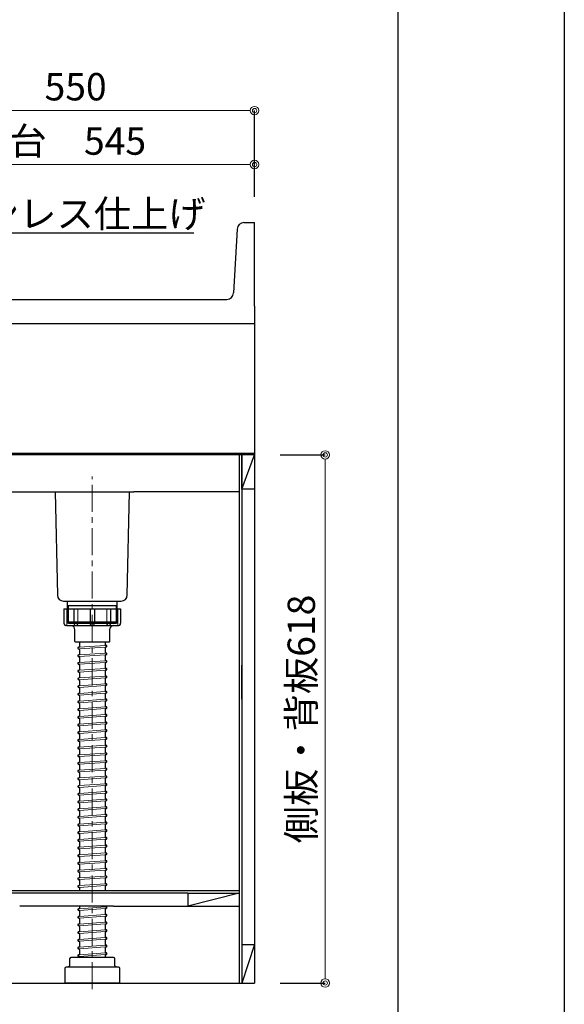
# Model space of a CAD drawing. Units: millimetres. Extents: x 0 to 4200, y 0 to 3484.
# Drawn here: x 3562 to 4200, y 605 to 1757 of the extents above; entities that cross this region are included whole.
import ezdxf
from ezdxf import colors
from ezdxf.entities.mleader import LeaderData, LeaderLine
from ezdxf.math import Vec2, Vec3

# ---------------------------------------------------------------- set-up
doc = ezdxf.new("R2010")
doc.units = ezdxf.units.MM
doc.linetypes.add('CENTER', pattern=[50.8, 31.75, -6.35, 6.35, -6.35])
doc.layers.get('0').update_dxf_attribs({"linetype": 'CONTINUOUS'})
doc.layers.get('Defpoints').update_dxf_attribs({"color": 8, "linetype": 'CONTINUOUS'})
doc.layers.add('図面範囲', color=7, linetype='CONTINUOUS', plot=False)
doc.layers.add('外形線', color=3, linetype='CONTINUOUS')
doc.layers.add('枠', color=54, linetype='CONTINUOUS')
doc.layers.add('寸法', color=7, linetype='CONTINUOUS', lineweight=9)
doc.layers.add('芯線', color=8, linetype='CENTER', lineweight=9)
doc.styles.add('32mm文字', font='txt', dxfattribs={"height": 32})
doc.dimstyles.new('32mm文字', dxfattribs={"dimtxt": 32, "dimasz": 10, "dimexe": 0, "dimexo": 30, "dimgap": 5, "dimtad": 1, "dimdsep": 46, "dimtxsty": '32mm文字', "dimblk": 'ORIGIN2', "dimcen": 5, "dimclrd": 256, "dimclre": 256, "dimclrt": 256, "dimadec": 0, "dimazin": 0, "dimtfac": 1, "dimtmove": 0, "dimatfit": 3, "dimldrblk": 'OPEN30', "dimfxl": 1, "dimlwd": -1, "dimarcsym": 0})

# ---------------------------------------------------------------- blocks, each defined once
blk = doc.blocks.new('_Origin2')
at = {"color": 0, "linetype": 'ByBlock', "lineweight": -2}
blk.add_line((-0.5, 0), (-1, 0), dxfattribs=at)
for radius in [0.5, 0.25]:
    blk.add_circle((0, 0), radius, dxfattribs=at)
blk = doc.blocks.new('*D47')
at = {"layer": 'Defpoints', "color": 0, "transparency": 16777216}
for p in [(3292.4, 1587.9), (3292.4, 1520), (3837.4, 1520)]:
    blk.add_point(p, dxfattribs=at)
at = {"layer": '寸法', "lineweight": -2, "transparency": 16777216}
for p, q in [((3292.4, 1550), (3292.4, 1587.9)), ((3837.4, 1550), (3837.4, 1587.9))]:
    blk.add_line(p, q, dxfattribs=at)
at = {"layer": '寸法', "transparency": 16777216}
blk.add_line((3827.4, 1587.9), (3302.4, 1587.9), dxfattribs=at)
at = {"layer": '寸法', "transparency": 16777216, "xscale": 10, "yscale": 10, "zscale": 10, "rotation": 180}
blk.add_blockref('_Origin2', (3292.4, 1587.9), dxfattribs=at)
at = {"layer": '寸法', "transparency": 16777216, "xscale": 10, "yscale": 10, "zscale": 10}
blk.add_blockref('_Origin2', (3837.4, 1587.9), dxfattribs=at)
at = {"layer": '寸法', "transparency": 16777216, "insert": (3564.9, 1611.2), "char_height": 32, "attachment_point": 5, "style": '32mm文字'}
blk.add_mtext('コンロ台\u3000545', dxfattribs=at)
blk = doc.blocks.new('_Open30')
at = {"color": 0, "linetype": 'ByBlock', "lineweight": -2}
for p, q in [((-1, 0.27), (0, 0)), ((0, 0), (-1, -0.27)), ((0, 0), (-1, 0))]:
    blk.add_line(p, q, dxfattribs=at)
blk = doc.blocks.new('*D48')
at = {"layer": 'Defpoints', "color": 0, "transparency": 16777216}
for p in [(3837.4, 1651), (3287.4, 1520), (3837.4, 1520)]:
    blk.add_point(p, dxfattribs=at)
at = {"layer": '寸法', "lineweight": -2, "transparency": 16777216}
for p, q in [((3287.4, 1550), (3287.4, 1651)), ((3837.4, 1550), (3837.4, 1651))]:
    blk.add_line(p, q, dxfattribs=at)
at = {"layer": '寸法', "transparency": 16777216}
blk.add_line((3297.4, 1651), (3827.4, 1651), dxfattribs=at)
at = {"layer": '寸法', "transparency": 16777216, "xscale": 10, "yscale": 10, "zscale": 10, "rotation": 180}
blk.add_blockref('_Origin2', (3287.4, 1651), dxfattribs=at)
at = {"layer": '寸法', "transparency": 16777216, "xscale": 10, "yscale": 10, "zscale": 10}
blk.add_blockref('_Origin2', (3837.4, 1651), dxfattribs=at)
at = {"layer": '寸法', "transparency": 16777216, "insert": (3562.4, 1674.8), "char_height": 32, "attachment_point": 5, "style": '32mm文字'}
blk.add_mtext('天板\u3000550', dxfattribs=at)
blk = doc.blocks.new('*D70')
at = {"layer": 'Defpoints', "color": 0, "transparency": 16777216}
for p in [(3837.4, 1248), (3920.1, 1248), (3837.4, 630)]:
    blk.add_point(p, dxfattribs=at)
at = {"layer": '寸法', "lineweight": -2, "transparency": 16777216}
for p, q in [((3867.4, 1248), (3920.1, 1248)), ((3867.4, 630), (3920.1, 630))]:
    blk.add_line(p, q, dxfattribs=at)
at = {"layer": '寸法', "transparency": 16777216}
blk.add_line((3920.1, 640), (3920.1, 1238), dxfattribs=at)
at = {"layer": '寸法', "transparency": 16777216, "xscale": 10, "yscale": 10, "zscale": 10}
for p, rotation in [((3920.1, 1248), 90), ((3920.1, 630), 270)]:
    blk.add_blockref('_Origin2', p, dxfattribs=dict(at, rotation=rotation))
at = {"layer": '寸法', "transparency": 16777216, "insert": (3896.2, 939), "char_height": 32, "attachment_point": 5, "rotation": 90, "style": '32mm文字'}
blk.add_mtext('側板・背板618', dxfattribs=at)

msp = doc.modelspace()

# ---------------------------------------------------------------- linework, layer by layer
at = {"layer": '図面範囲'}
msp.add_lwpolyline([(0, 2970), (4200, 2970), (4200, 0), (0, 0)], close=True, dxfattribs=at)
at = {"layer": '外形線'}
for p, q in [((3817.001, 1512.442), (3812.84, 1437.554)), ((3824.988, 1519.998), (3837.42, 1519.998)), ((3837.42, 1421.998), (3837.42, 1519.998)), ((3837.42, 1421.998), (3837.42, 1519.998)), ((3292.42, 1429.998), (3804.852, 1429.998)), ((3837.42, 1421.998), (3837.42, 629.998)), ((3287.42, 1401.998), (3837.42, 1401.998)), ((3837.42, 1360), (3837.42, 1340)), ((3292.42, 1250), (3837.42, 1250)), ((3837.42, 1248), (3297.42, 1248)), ((3819.42, 1248), (3819.42, 629.998)), ((3822.42, 1248), (3822.42, 674.998)), ((3373.42, 1204.998), (3695.945, 1204.998)), ((3819.42, 1204.998), (3695.945, 1204.998)), ((3614.249, 1067.998), (3614.249, 1050.996)), ((3614.249, 1067.998), (3680.592, 1067.998)), ((3625.964, 1067.998), (3625.964, 1050.996)), ((3644.922, 1067.998), (3644.922, 1050.996)), ((3649.918, 1067.998), (3649.918, 1050.996)), ((3668.876, 1067.998), (3668.876, 1050.996)), ((3680.592, 1067.998), (3680.592, 1050.996)), ((3617.67, 1048.498), (3677.17, 1048.498)), ((3632.42, 1028.998), (3632.42, 1023.633)), ((3662.42, 1028.998), (3662.42, 1025.942)), ((3631.344, 1022.904), (3631.772, 1022.935)), ((3631.491, 1020.909), (3631.669, 1020.922)), ((3632.42, 1020.224), (3632.42, 1014.633)), ((3662.42, 1022.533), (3662.42, 1016.942)), ((3663.069, 1023.231), (3663.496, 1023.262)), ((3663.069, 1014.231), (3663.496, 1014.262)), ((3663.172, 1025.244), (3663.35, 1025.257)), ((3663.172, 1016.244), (3663.35, 1016.257)), ((3631.344, 1013.904), (3631.772, 1013.935)), ((3631.344, 1004.904), (3631.772, 1004.935)), ((3631.491, 1011.909), (3631.669, 1011.922)), ((3631.491, 1002.909), (3631.669, 1002.922)), ((3632.42, 1011.224), (3632.42, 1005.633)), ((3662.42, 1013.533), (3662.42, 1007.942)), ((3662.42, 1004.533), (3662.42, 998.942)), ((3663.069, 1005.231), (3663.496, 1005.262)), ((3663.172, 1007.244), (3663.35, 1007.257)), ((3631.344, 995.904), (3631.772, 995.935)), ((3631.491, 993.909), (3631.669, 993.922)), ((3632.42, 1002.224), (3632.42, 996.633)), ((3632.42, 993.224), (3632.42, 987.633)), ((3662.42, 995.533), (3662.42, 989.942)), ((3663.069, 996.231), (3663.496, 996.262)), ((3663.172, 998.244), (3663.35, 998.257)), ((3822.42, 962.056), (3822.42, 1002.056)), ((3631.344, 986.904), (3631.772, 986.935)), ((3631.491, 984.909), (3631.669, 984.922)), ((3632.42, 984.224), (3632.42, 978.633)), ((3662.42, 986.533), (3662.42, 980.942)), ((3663.069, 987.231), (3663.496, 987.262)), ((3663.172, 989.244), (3663.35, 989.257)), ((3663.172, 980.244), (3663.35, 980.257)), ((3631.344, 977.904), (3631.772, 977.935)), ((3631.344, 968.904), (3631.772, 968.935)), ((3631.491, 975.909), (3631.669, 975.922)), ((3632.42, 975.224), (3632.42, 969.633)), ((3662.42, 977.533), (3662.42, 971.942)), ((3662.42, 968.533), (3662.42, 962.942)), ((3663.069, 978.231), (3663.496, 978.262)), ((3663.069, 969.231), (3663.496, 969.262)), ((3663.172, 971.244), (3663.35, 971.257)), ((3631.344, 959.904), (3631.772, 959.935)), ((3631.491, 966.909), (3631.669, 966.922)), ((3631.491, 957.909), (3631.669, 957.922)), ((3632.42, 966.224), (3632.42, 960.633)), ((3632.42, 957.224), (3632.42, 951.633)), ((3662.42, 959.533), (3662.42, 953.942)), ((3663.069, 960.231), (3663.496, 960.262)), ((3663.172, 962.244), (3663.35, 962.257)), ((3631.344, 950.904), (3631.772, 950.935)), ((3631.491, 948.909), (3631.669, 948.922)), ((3632.42, 948.224), (3632.42, 942.633)), ((3662.42, 950.533), (3662.42, 944.942)), ((3663.069, 951.231), (3663.496, 951.262)), ((3663.172, 953.244), (3663.35, 953.257)), ((3631.344, 941.904), (3631.772, 941.935)), ((3631.491, 939.909), (3631.669, 939.922)), ((3632.42, 939.224), (3632.42, 933.633)), ((3662.42, 941.533), (3662.42, 935.942)), ((3663.069, 942.231), (3663.496, 942.262)), ((3663.172, 944.244), (3663.35, 944.257)), ((3663.172, 935.244), (3663.35, 935.257)), ((3631.344, 932.904), (3631.772, 932.935)), ((3631.344, 923.904), (3631.772, 923.935)), ((3631.491, 930.909), (3631.669, 930.922)), ((3631.491, 921.909), (3631.669, 921.922)), ((3632.42, 930.224), (3632.42, 924.633)), ((3662.42, 932.533), (3662.42, 926.942)), ((3662.42, 923.533), (3662.42, 917.942)), ((3663.069, 933.231), (3663.496, 933.262)), ((3663.069, 924.231), (3663.496, 924.262)), ((3663.172, 926.244), (3663.35, 926.257)), ((3631.344, 914.904), (3631.772, 914.935)), ((3631.491, 912.909), (3631.669, 912.922)), ((3632.42, 921.224), (3632.42, 915.633)), ((3632.42, 912.224), (3632.42, 906.633)), ((3662.42, 914.533), (3662.42, 908.942)), ((3663.069, 915.231), (3663.496, 915.262)), ((3663.172, 917.244), (3663.35, 917.257)), ((3631.344, 905.904), (3631.772, 905.935)), ((3631.491, 903.909), (3631.669, 903.922)), ((3632.42, 903.224), (3632.42, 897.633)), ((3662.42, 905.533), (3662.42, 899.942)), ((3663.069, 906.231), (3663.496, 906.262)), ((3663.172, 908.244), (3663.35, 908.257)), ((3663.172, 899.244), (3663.35, 899.257)), ((3631.344, 896.904), (3631.772, 896.935)), ((3631.344, 887.904), (3631.772, 887.935)), ((3631.491, 894.909), (3631.669, 894.922)), ((3632.42, 894.224), (3632.42, 888.633)), ((3662.42, 896.533), (3662.42, 890.942)), ((3662.42, 887.533), (3662.42, 881.942)), ((3663.069, 897.231), (3663.496, 897.262)), ((3663.069, 888.231), (3663.496, 888.262)), ((3663.172, 890.244), (3663.35, 890.257)), ((3631.344, 878.904), (3631.772, 878.935)), ((3631.491, 885.909), (3631.669, 885.922)), ((3631.491, 876.909), (3631.669, 876.922)), ((3632.42, 885.224), (3632.42, 879.633)), ((3632.42, 876.224), (3632.42, 870.633)), ((3662.42, 878.533), (3662.42, 872.942)), ((3663.069, 879.231), (3663.496, 879.262)), ((3663.172, 881.244), (3663.35, 881.257)), ((3631.344, 869.904), (3631.772, 869.935)), ((3631.491, 867.909), (3631.669, 867.922)), ((3632.42, 867.224), (3632.42, 861.633)), ((3662.42, 869.533), (3662.42, 863.942)), ((3663.069, 870.231), (3663.496, 870.262)), ((3663.172, 872.244), (3663.35, 872.257)), ((3631.344, 860.904), (3631.772, 860.935)), ((3631.491, 858.909), (3631.669, 858.922)), ((3632.42, 858.224), (3632.42, 852.633)), ((3662.42, 860.533), (3662.42, 854.942)), ((3663.069, 861.231), (3663.496, 861.262)), ((3663.172, 863.244), (3663.35, 863.257)), ((3663.172, 854.244), (3663.35, 854.257)), ((3631.344, 851.904), (3631.772, 851.935)), ((3631.344, 842.904), (3631.772, 842.935)), ((3631.491, 849.909), (3631.669, 849.922)), ((3632.42, 849.224), (3632.42, 843.633)), ((3662.42, 851.533), (3662.42, 845.942)), ((3662.42, 842.533), (3662.42, 836.942)), ((3663.069, 852.231), (3663.496, 852.262)), ((3663.069, 843.231), (3663.496, 843.262)), ((3663.172, 845.244), (3663.35, 845.257)), ((3631.344, 833.904), (3631.772, 833.935)), ((3631.491, 840.909), (3631.669, 840.922)), ((3631.491, 831.909), (3631.669, 831.922)), ((3632.42, 840.224), (3632.42, 834.633)), ((3632.42, 831.224), (3632.42, 825.633)), ((3662.42, 833.533), (3662.42, 827.942)), ((3663.069, 834.231), (3663.496, 834.262)), ((3663.172, 836.244), (3663.35, 836.257)), ((3631.344, 824.904), (3631.772, 824.935)), ((3631.491, 822.909), (3631.669, 822.922)), ((3632.42, 822.224), (3632.42, 816.633)), ((3662.42, 824.533), (3662.42, 818.942)), ((3663.069, 825.231), (3663.496, 825.262)), ((3663.172, 827.244), (3663.35, 827.257)), ((3663.172, 818.244), (3663.35, 818.257)), ((3631.344, 815.904), (3631.772, 815.935)), ((3631.344, 806.904), (3631.772, 806.935)), ((3631.491, 813.909), (3631.669, 813.922)), ((3632.42, 813.224), (3632.42, 807.633)), ((3662.42, 815.533), (3662.42, 809.942)), ((3663.069, 816.231), (3663.496, 816.262)), ((3663.069, 807.231), (3663.496, 807.262)), ((3663.172, 809.244), (3663.35, 809.257)), ((3631.344, 797.904), (3631.772, 797.935)), ((3631.491, 804.909), (3631.669, 804.922)), ((3631.491, 795.909), (3631.669, 795.922)), ((3632.42, 804.224), (3632.42, 798.633)), ((3632.42, 795.224), (3632.42, 789.633)), ((3662.42, 806.533), (3662.42, 800.942)), ((3662.42, 797.533), (3662.42, 791.942)), ((3663.069, 798.231), (3663.496, 798.262)), ((3663.172, 800.244), (3663.35, 800.257)), ((3631.344, 788.904), (3631.772, 788.935)), ((3631.491, 786.909), (3631.669, 786.922)), ((3632.42, 786.224), (3632.42, 780.633)), ((3662.42, 788.533), (3662.42, 782.942)), ((3663.069, 789.231), (3663.496, 789.262)), ((3663.172, 791.244), (3663.35, 791.257)), ((3631.344, 779.904), (3631.772, 779.935)), ((3631.491, 777.909), (3631.669, 777.922)), ((3632.42, 777.224), (3632.42, 771.633)), ((3662.42, 779.533), (3662.42, 773.942)), ((3663.069, 780.231), (3663.496, 780.262)), ((3663.172, 782.244), (3663.35, 782.257)), ((3663.172, 773.244), (3663.35, 773.257)), ((3631.344, 770.904), (3631.772, 770.935)), ((3631.344, 761.904), (3631.772, 761.935)), ((3631.491, 768.909), (3631.669, 768.922)), ((3632.42, 768.224), (3632.42, 762.633)), ((3662.42, 770.533), (3662.42, 764.942)), ((3662.42, 761.533), (3662.42, 755.942)), ((3663.069, 771.231), (3663.496, 771.262)), ((3663.069, 762.231), (3663.496, 762.262)), ((3663.172, 764.244), (3663.35, 764.257)), ((3631.344, 752.904), (3631.772, 752.935)), ((3631.491, 759.909), (3631.669, 759.922)), ((3631.491, 750.909), (3631.669, 750.922)), ((3632.42, 759.224), (3632.42, 753.633)), ((3632.42, 750.224), (3632.42, 744.633)), ((3662.42, 752.533), (3662.42, 746.942)), ((3663.069, 753.231), (3663.496, 753.262)), ((3663.172, 755.244), (3663.35, 755.257)), ((3819.42, 737.998), (3311.42, 737.998)), ((3631.344, 743.904), (3631.772, 743.935)), ((3631.491, 741.909), (3631.669, 741.922)), ((3632.42, 741.224), (3632.42, 737.998)), ((3662.42, 743.533), (3662.42, 737.998)), ((3663.069, 744.231), (3663.496, 744.262)), ((3663.172, 746.244), (3663.35, 746.257)), ((3759.42, 734.998), (3371.42, 734.998)), ((3759.42, 734.998), (3819.42, 734.998)), ((3819.42, 734.998), (3759.42, 719.998)), ((3759.42, 734.998), (3759.42, 719.998)), ((3672.422, 719.998), (3562.422, 719.998)), ((3631.344, 716.904), (3631.772, 716.935)), ((3631.491, 714.909), (3631.669, 714.922)), ((3632.42, 719.998), (3632.42, 717.633)), ((3662.42, 719.998), (3662.42, 719.942)), ((3662.42, 716.533), (3662.42, 710.942)), ((3663.069, 717.231), (3663.496, 717.262)), ((3663.172, 719.244), (3663.35, 719.257)), ((3672.422, 719.998), (3819.42, 719.998)), ((3631.344, 707.904), (3631.772, 707.935)), ((3631.491, 705.909), (3631.669, 705.922)), ((3632.42, 714.224), (3632.42, 708.633)), ((3632.42, 705.224), (3632.42, 699.633)), ((3662.42, 707.533), (3662.42, 701.942)), ((3663.069, 708.231), (3663.496, 708.262)), ((3663.172, 710.244), (3663.35, 710.257)), ((3631.344, 698.904), (3631.772, 698.935)), ((3631.491, 696.909), (3631.669, 696.922)), ((3632.42, 696.224), (3632.42, 690.633)), ((3662.42, 698.533), (3662.42, 692.942)), ((3663.069, 699.231), (3663.496, 699.262)), ((3663.172, 701.244), (3663.35, 701.257)), ((3663.172, 692.244), (3663.35, 692.257)), ((3631.344, 689.904), (3631.772, 689.935)), ((3631.344, 680.904), (3631.772, 680.935)), ((3631.491, 687.909), (3631.669, 687.922)), ((3632.42, 687.224), (3632.42, 681.633)), ((3662.42, 689.533), (3662.42, 683.942)), ((3662.42, 680.533), (3662.42, 674.942)), ((3663.069, 690.231), (3663.496, 690.262)), ((3663.069, 681.231), (3663.496, 681.262)), ((3663.172, 683.244), (3663.35, 683.257)), ((3631.344, 671.904), (3631.772, 671.935)), ((3631.491, 678.909), (3631.669, 678.922)), ((3631.491, 669.909), (3631.669, 669.922)), ((3632.42, 678.224), (3632.42, 672.633)), ((3632.42, 669.224), (3632.42, 663.633)), ((3662.42, 671.533), (3662.42, 665.942)), ((3663.069, 672.231), (3663.496, 672.262)), ((3663.172, 674.244), (3663.35, 674.257)), ((3822.42, 674.998), (3822.42, 629.998)), ((3822.42, 674.998), (3837.42, 674.998)), ((3837.42, 674.998), (3822.42, 629.998)), ((3631.344, 662.904), (3631.772, 662.935)), ((3631.491, 660.909), (3631.669, 660.922)), ((3663.069, 663.231), (3663.496, 663.262)), ((3663.172, 665.244), (3663.35, 665.257)), ((3338.42, 629.998), (3837.42, 629.998))]:
    msp.add_line(p, q, dxfattribs=at)
at = {"layer": '外形線', "color": 4, "lineweight": 9}
for p, q in [((3619.42, 1071.245), (3618.12, 1071.996)), ((3675.42, 1071.245), (3676.72, 1071.996)), ((3619.42, 1051.996), (3619.42, 1071.245)), ((3675.42, 1051.996), (3675.42, 1071.245))]:
    msp.add_line(p, q, dxfattribs=at)
at = {"layer": '外形線', "lineweight": 9}
for p, q in [((3617.613, 1067.498), (3617.613, 1048.653)), ((3630.487, 1067.998), (3630.487, 1050.545)), ((3664.354, 1067.998), (3664.354, 1050.545)), ((3677.228, 1067.998), (3677.228, 1048.653)), ((3625.964, 1050.996), (3617.613, 1050.996)), ((3644.922, 1050.996), (3630.487, 1050.996)), ((3649.918, 1050.996), (3664.354, 1050.996)), ((3668.876, 1050.996), (3677.228, 1050.996))]:
    msp.add_line(p, q, dxfattribs=at)
at = {"layer": '外形線', "color": 8, "lineweight": 9}
for p, q in [((3632.417, 1020.977), (3662.42, 1023.183)), ((3632.417, 1011.977), (3662.42, 1014.183)), ((3632.419, 1022.983), (3662.42, 1025.189)), ((3632.419, 1013.983), (3662.42, 1016.189)), ((3632.417, 1002.977), (3662.42, 1005.183)), ((3632.419, 1004.983), (3662.42, 1007.189)), ((3632.417, 993.977), (3662.42, 996.183)), ((3632.419, 995.983), (3662.42, 998.189)), ((3632.417, 984.977), (3662.42, 987.183)), ((3632.419, 986.983), (3662.42, 989.189)), ((3632.419, 977.983), (3662.42, 980.189)), ((3632.417, 975.977), (3662.42, 978.183)), ((3632.417, 966.977), (3662.42, 969.183)), ((3632.419, 968.983), (3662.42, 971.189)), ((3632.417, 957.977), (3662.42, 960.183)), ((3632.419, 959.983), (3662.42, 962.189)), ((3632.417, 948.977), (3662.42, 951.183)), ((3632.419, 950.983), (3662.42, 953.189)), ((3632.417, 939.977), (3662.42, 942.183)), ((3632.419, 941.983), (3662.42, 944.189)), ((3632.419, 932.983), (3662.42, 935.189)), ((3632.417, 930.977), (3662.42, 933.183)), ((3632.417, 921.977), (3662.42, 924.183)), ((3632.419, 923.983), (3662.42, 926.189)), ((3632.417, 912.977), (3662.42, 915.183)), ((3632.419, 914.983), (3662.42, 917.189)), ((3632.417, 903.977), (3662.42, 906.183)), ((3632.419, 905.983), (3662.42, 908.189)), ((3632.419, 896.983), (3662.42, 899.189)), ((3632.417, 894.977), (3662.42, 897.183)), ((3632.417, 885.977), (3662.42, 888.183)), ((3632.419, 887.983), (3662.42, 890.189)), ((3632.417, 876.977), (3662.42, 879.183)), ((3632.419, 878.983), (3662.42, 881.189)), ((3632.417, 867.977), (3662.42, 870.183)), ((3632.419, 869.983), (3662.42, 872.189)), ((3632.417, 858.977), (3662.42, 861.183)), ((3632.419, 860.983), (3662.42, 863.189)), ((3632.419, 851.983), (3662.42, 854.189)), ((3632.417, 849.977), (3662.42, 852.183)), ((3632.417, 840.977), (3662.42, 843.183)), ((3632.419, 842.983), (3662.42, 845.189)), ((3632.417, 831.977), (3662.42, 834.183)), ((3632.419, 833.983), (3662.42, 836.189)), ((3632.417, 822.977), (3662.42, 825.183)), ((3632.419, 824.983), (3662.42, 827.189)), ((3632.419, 815.983), (3662.42, 818.189)), ((3632.417, 813.977), (3662.42, 816.183)), ((3632.417, 804.977), (3662.42, 807.183)), ((3632.419, 806.983), (3662.42, 809.189)), ((3632.417, 795.977), (3662.42, 798.183)), ((3632.419, 797.983), (3662.42, 800.189)), ((3632.417, 786.977), (3662.42, 789.183)), ((3632.419, 788.983), (3662.42, 791.189)), ((3632.417, 777.977), (3662.42, 780.183)), ((3632.419, 779.983), (3662.42, 782.189)), ((3632.419, 770.983), (3662.42, 773.189)), ((3632.417, 768.977), (3662.42, 771.183)), ((3632.417, 759.977), (3662.42, 762.183)), ((3632.419, 761.983), (3662.42, 764.189)), ((3632.417, 750.977), (3662.42, 753.183)), ((3632.419, 752.983), (3662.42, 755.189)), ((3632.417, 741.977), (3662.42, 744.183)), ((3632.419, 743.983), (3662.42, 746.189)), ((3632.417, 714.977), (3662.42, 717.183)), ((3632.419, 716.983), (3662.42, 719.189)), ((3632.417, 705.977), (3662.42, 708.183)), ((3632.419, 707.983), (3662.42, 710.189)), ((3632.417, 696.977), (3662.42, 699.183)), ((3632.419, 698.983), (3662.42, 701.189)), ((3632.419, 689.983), (3662.42, 692.189)), ((3632.417, 687.977), (3662.42, 690.183)), ((3632.417, 678.977), (3662.42, 681.183)), ((3632.419, 680.983), (3662.42, 683.189)), ((3632.417, 669.977), (3662.42, 672.183)), ((3632.419, 671.983), (3662.42, 674.189)), ((3632.417, 660.977), (3662.42, 663.183)), ((3632.419, 662.983), (3662.42, 665.189))]:
    msp.add_line(p, q, dxfattribs=at)
at = {"layer": '外形線', "color": 4}
for points in [[(3822.42, 1208), (3837.42, 1248), (3837.42, 1208), (3822.42, 1208), (3822.42, 1248)], [(3618.12, 1076.996), (3618.12, 1052.746), (3619.42, 1051.996), (3619.42, 1050.996), (3675.42, 1050.996), (3675.42, 1051.996), (3676.72, 1052.746), (3676.72, 1076.996)]]:
    msp.add_lwpolyline(points, dxfattribs=at)
msp.add_lwpolyline([(3603.885, 1204.998), (3606.558, 1083.841, 0.40776543), (3613.557, 1076.996), (3681.284, 1076.996, 0.40776543), (3688.282, 1083.841), (3690.956, 1204.998)], format="xyb", dxfattribs=at)
at = {"layer": '外形線', "color": 4, "lineweight": 9}
for points in [[(3618.12, 1071.996), (3647.42, 1071.996), (3676.72, 1071.996)], [(3618.12, 1071.245), (3647.42, 1071.245), (3676.72, 1071.245)], [(3676.72, 1052.746), (3647.42, 1052.746), (3618.12, 1052.746)], [(3619.42, 1051.996), (3647.42, 1051.996), (3675.42, 1051.996)]]:
    msp.add_lwpolyline(points, dxfattribs=at)
at = {"layer": '外形線'}
for points in [[(3672.67, 1048.498, 0.41421356), (3667.67, 1043.498), (3667.67, 1029.498, -0.41421356), (3667.17, 1028.998), (3627.67, 1028.998, -0.41421356), (3627.17, 1029.498), (3627.17, 1043.498, 0.41421356), (3622.17, 1048.498)], [(3675.42, 648.998, -0.41421356), (3673.92, 650.498), (3673.92, 658.498, 0.41421356), (3672.42, 659.998), (3622.42, 659.998, 0.41421356), (3620.92, 658.498), (3620.92, 650.498, -0.41421356), (3619.42, 648.998)], [(3632.42, 659.998), (3632.42, 660.224, 0.43587824), (3631.669, 660.922)], [(3663.069, 663.231, 0.39287577), (3662.42, 662.533), (3662.42, 659.998)]]:
    msp.add_lwpolyline(points, format="xyb", dxfattribs=at)
msp.add_lwpolyline([(3615.67, 647.498, -0.41421356), (3617.17, 648.998), (3677.67, 648.998, -0.41421356), (3679.17, 647.498), (3679.17, 629.998), (3615.67, 629.998)], format="xyb", close=True, dxfattribs=at)
for centre, radius, start, end in [((3824.988, 1511.998), 8, 90, 176.82017), ((3804.852, 1437.998), 8, 270, 356.82017), ((3616.747, 1050.996), 2.498, 180, 290.283123), ((3628.226, 1050.77), 2.272, 174.302076, 354.302076), ((3647.42, 1050.996), 2.498, 180, 0), ((3666.615, 1050.77), 2.272, 185.697924, 5.697924), ((3678.094, 1050.996), 2.498, 249.716877, 0), ((3617.67, 1050.998), 2.5, 259.354885, 270), ((3677.17, 1050.998), 2.5, 270, 280.645115), ((3663.12, 1025.942), 0.7, 180, 274.205357), ((3631.418, 1021.906), 1, 94.205357, 274.205357), ((3631.72, 1020.224), 0.7, 0, 94.205357), ((3631.72, 1023.633), 0.7, 274.205357, 0), ((3631.72, 1014.633), 0.7, 274.205357, 0), ((3663.12, 1022.533), 0.7, 94.205357, 180), ((3663.12, 1016.942), 0.7, 180, 274.205357), ((3663.12, 1013.533), 0.7, 94.205357, 180), ((3663.423, 1024.26), 1, 274.205357, 94.205357), ((3663.423, 1015.26), 1, 274.205357, 94.205357), ((3631.418, 1012.906), 1, 94.205357, 274.205357), ((3631.418, 1003.906), 1, 94.205357, 274.205357), ((3631.72, 1011.224), 0.7, 0, 94.205357), ((3631.72, 1002.224), 0.7, 0, 94.205357), ((3631.72, 1005.633), 0.7, 274.205357, 0), ((3663.12, 1007.942), 0.7, 180, 274.205357), ((3663.12, 1004.533), 0.7, 94.205357, 180), ((3663.423, 1006.26), 1, 274.205357, 94.205357), ((3631.418, 994.906), 1, 94.205357, 274.205357), ((3631.72, 993.224), 0.7, 0, 94.205357), ((3631.72, 996.633), 0.7, 274.205357, 0), ((3663.12, 998.942), 0.7, 180, 274.205357), ((3663.12, 995.533), 0.7, 94.205357, 180), ((3663.423, 997.26), 1, 274.205357, 94.205357), ((3631.418, 985.906), 1, 94.205357, 274.205357), ((3631.72, 984.224), 0.7, 0, 94.205357), ((3631.72, 987.633), 0.7, 274.205357, 0), ((3663.12, 989.942), 0.7, 180, 274.205357), ((3663.12, 986.533), 0.7, 94.205357, 180), ((3663.12, 980.942), 0.7, 180, 274.205357), ((3663.423, 988.26), 1, 274.205357, 94.205357), ((3663.423, 979.26), 1, 274.205357, 94.205357), ((3631.418, 976.906), 1, 94.205357, 274.205357), ((3631.418, 967.906), 1, 94.205357, 274.205357), ((3631.72, 975.224), 0.7, 0, 94.205357), ((3631.72, 978.633), 0.7, 274.205357, 0), ((3631.72, 969.633), 0.7, 274.205357, 0), ((3663.12, 977.533), 0.7, 94.205357, 180), ((3663.12, 971.942), 0.7, 180, 274.205357), ((3663.12, 968.533), 0.7, 94.205357, 180), ((3663.423, 970.26), 1, 274.205357, 94.205357), ((3631.418, 958.906), 1, 94.205357, 274.205357), ((3631.72, 966.224), 0.7, 0, 94.205357), ((3631.72, 957.224), 0.7, 0, 94.205357), ((3631.72, 960.633), 0.7, 274.205357, 0), ((3663.12, 962.942), 0.7, 180, 274.205357), ((3663.12, 959.533), 0.7, 94.205357, 180), ((3663.423, 961.26), 1, 274.205357, 94.205357), ((3631.418, 949.906), 1, 94.205357, 274.205357), ((3631.72, 948.224), 0.7, 0, 94.205357), ((3631.72, 951.633), 0.7, 274.205357, 0), ((3663.12, 953.942), 0.7, 180, 274.205357), ((3663.12, 950.533), 0.7, 94.205357, 180), ((3663.12, 944.942), 0.7, 180, 274.205357), ((3663.423, 952.26), 1, 274.205357, 94.205357), ((3631.418, 940.906), 1, 94.205357, 274.205357), ((3631.72, 939.224), 0.7, 0, 94.205357), ((3631.72, 942.633), 0.7, 274.205357, 0), ((3631.72, 933.633), 0.7, 274.205357, 0), ((3663.12, 941.533), 0.7, 94.205357, 180), ((3663.12, 935.942), 0.7, 180, 274.205357), ((3663.423, 943.26), 1, 274.205357, 94.205357), ((3663.423, 934.26), 1, 274.205357, 94.205357), ((3631.418, 931.906), 1, 94.205357, 274.205357), ((3631.418, 922.906), 1, 94.205357, 274.205357), ((3631.72, 930.224), 0.7, 0, 94.205357), ((3631.72, 921.224), 0.7, 0, 94.205357), ((3631.72, 924.633), 0.7, 274.205357, 0), ((3663.12, 932.533), 0.7, 94.205357, 180), ((3663.12, 926.942), 0.7, 180, 274.205357), ((3663.12, 923.533), 0.7, 94.205357, 180), ((3663.423, 925.26), 1, 274.205357, 94.205357), ((3631.418, 913.906), 1, 94.205357, 274.205357), ((3631.72, 912.224), 0.7, 0, 94.205357), ((3631.72, 915.633), 0.7, 274.205357, 0), ((3663.12, 917.942), 0.7, 180, 274.205357), ((3663.12, 914.533), 0.7, 94.205357, 180), ((3663.423, 916.26), 1, 274.205357, 94.205357), ((3631.418, 904.906), 1, 94.205357, 274.205357), ((3631.72, 903.224), 0.7, 0, 94.205357), ((3631.72, 906.633), 0.7, 274.205357, 0), ((3663.12, 908.942), 0.7, 180, 274.205357), ((3663.12, 905.533), 0.7, 94.205357, 180), ((3663.12, 899.942), 0.7, 180, 274.205357), ((3663.423, 907.26), 1, 274.205357, 94.205357), ((3663.423, 898.26), 1, 274.205357, 94.205357), ((3631.418, 895.906), 1, 94.205357, 274.205357), ((3631.418, 886.906), 1, 94.205357, 274.205357), ((3631.72, 894.224), 0.7, 0, 94.205357), ((3631.72, 897.633), 0.7, 274.205357, 0), ((3631.72, 888.633), 0.7, 274.205357, 0), ((3663.12, 896.533), 0.7, 94.205357, 180), ((3663.12, 890.942), 0.7, 180, 274.205357), ((3663.12, 887.533), 0.7, 94.205357, 180), ((3663.423, 889.26), 1, 274.205357, 94.205357), ((3631.418, 877.906), 1, 94.205357, 274.205357), ((3631.72, 885.224), 0.7, 0, 94.205357), ((3631.72, 876.224), 0.7, 0, 94.205357), ((3631.72, 879.633), 0.7, 274.205357, 0), ((3663.12, 881.942), 0.7, 180, 274.205357), ((3663.12, 878.533), 0.7, 94.205357, 180), ((3663.423, 880.26), 1, 274.205357, 94.205357), ((3631.418, 868.906), 1, 94.205357, 274.205357), ((3631.72, 867.224), 0.7, 0, 94.205357), ((3631.72, 870.633), 0.7, 274.205357, 0), ((3663.12, 872.942), 0.7, 180, 274.205357), ((3663.12, 869.533), 0.7, 94.205357, 180), ((3663.423, 871.26), 1, 274.205357, 94.205357), ((3631.418, 859.906), 1, 94.205357, 274.205357), ((3631.72, 858.224), 0.7, 0, 94.205357), ((3631.72, 861.633), 0.7, 274.205357, 0), ((3663.12, 863.942), 0.7, 180, 274.205357), ((3663.12, 860.533), 0.7, 94.205357, 180), ((3663.12, 854.942), 0.7, 180, 274.205357), ((3663.423, 862.26), 1, 274.205357, 94.205357), ((3663.423, 853.26), 1, 274.205357, 94.205357), ((3631.418, 850.906), 1, 94.205357, 274.205357), ((3631.418, 841.906), 1, 94.205357, 274.205357), ((3631.72, 849.224), 0.7, 0, 94.205357), ((3631.72, 852.633), 0.7, 274.205357, 0), ((3631.72, 843.633), 0.7, 274.205357, 0), ((3663.12, 851.533), 0.7, 94.205357, 180), ((3663.12, 845.942), 0.7, 180, 274.205357), ((3663.12, 842.533), 0.7, 94.205357, 180), ((3663.423, 844.26), 1, 274.205357, 94.205357), ((3631.418, 832.906), 1, 94.205357, 274.205357), ((3631.72, 840.224), 0.7, 0, 94.205357), ((3631.72, 831.224), 0.7, 0, 94.205357), ((3631.72, 834.633), 0.7, 274.205357, 0), ((3663.12, 836.942), 0.7, 180, 274.205357), ((3663.12, 833.533), 0.7, 94.205357, 180), ((3663.423, 835.26), 1, 274.205357, 94.205357), ((3631.418, 823.906), 1, 94.205357, 274.205357), ((3631.72, 822.224), 0.7, 0, 94.205357), ((3631.72, 825.633), 0.7, 274.205357, 0), ((3663.12, 827.942), 0.7, 180, 274.205357), ((3663.12, 824.533), 0.7, 94.205357, 180), ((3663.12, 818.942), 0.7, 180, 274.205357), ((3663.423, 826.26), 1, 274.205357, 94.205357), ((3663.423, 817.26), 1, 274.205357, 94.205357), ((3631.418, 814.906), 1, 94.205357, 274.205357), ((3631.418, 805.906), 1, 94.205357, 274.205357), ((3631.72, 813.224), 0.7, 0, 94.205357), ((3631.72, 816.633), 0.7, 274.205357, 0), ((3631.72, 807.633), 0.7, 274.205357, 0), ((3663.12, 815.533), 0.7, 94.205357, 180), ((3663.12, 809.942), 0.7, 180, 274.205357), ((3663.12, 806.533), 0.7, 94.205357, 180), ((3663.423, 808.26), 1, 274.205357, 94.205357), ((3631.418, 796.906), 1, 94.205357, 274.205357), ((3631.72, 804.224), 0.7, 0, 94.205357), ((3631.72, 795.224), 0.7, 0, 94.205357), ((3631.72, 798.633), 0.7, 274.205357, 0), ((3663.12, 800.942), 0.7, 180, 274.205357), ((3663.12, 797.533), 0.7, 94.205357, 180), ((3663.423, 799.26), 1, 274.205357, 94.205357), ((3631.418, 787.906), 1, 94.205357, 274.205357), ((3631.72, 786.224), 0.7, 0, 94.205357), ((3631.72, 789.633), 0.7, 274.205357, 0), ((3663.12, 791.942), 0.7, 180, 274.205357), ((3663.12, 788.533), 0.7, 94.205357, 180), ((3663.423, 790.26), 1, 274.205357, 94.205357), ((3631.418, 778.906), 1, 94.205357, 274.205357), ((3631.72, 777.224), 0.7, 0, 94.205357), ((3631.72, 780.633), 0.7, 274.205357, 0), ((3663.12, 782.942), 0.7, 180, 274.205357), ((3663.12, 779.533), 0.7, 94.205357, 180), ((3663.12, 773.942), 0.7, 180, 274.205357), ((3663.423, 781.26), 1, 274.205357, 94.205357), ((3663.423, 772.26), 1, 274.205357, 94.205357), ((3631.418, 769.906), 1, 94.205357, 274.205357), ((3631.418, 760.906), 1, 94.205357, 274.205357), ((3631.72, 768.224), 0.7, 0, 94.205357), ((3631.72, 771.633), 0.7, 274.205357, 0), ((3631.72, 762.633), 0.7, 274.205357, 0), ((3663.12, 770.533), 0.7, 94.205357, 180), ((3663.12, 764.942), 0.7, 180, 274.205357), ((3663.12, 761.533), 0.7, 94.205357, 180), ((3663.423, 763.26), 1, 274.205357, 94.205357), ((3631.418, 751.906), 1, 94.205357, 274.205357), ((3631.72, 759.224), 0.7, 0, 94.205357), ((3631.72, 750.224), 0.7, 0, 94.205357), ((3631.72, 753.633), 0.7, 274.205357, 0), ((3663.12, 755.942), 0.7, 180, 274.205357), ((3663.12, 752.533), 0.7, 94.205357, 180), ((3663.423, 754.26), 1, 274.205357, 94.205357), ((3631.418, 742.906), 1, 94.205357, 274.205357), ((3631.72, 741.224), 0.7, 0, 94.205357), ((3631.72, 744.633), 0.7, 274.205357, 0), ((3663.12, 746.942), 0.7, 180, 274.205357), ((3663.12, 743.533), 0.7, 94.205357, 180), ((3663.423, 745.26), 1, 274.205357, 94.205357), ((3631.418, 715.906), 1, 94.205357, 274.205357), ((3631.72, 714.224), 0.7, 0, 94.205357), ((3631.72, 717.633), 0.7, 274.205357, 0), ((3663.12, 719.942), 0.7, 180, 274.205357), ((3663.12, 716.533), 0.7, 94.205357, 180), ((3663.423, 718.26), 1, 274.205357, 94.205357), ((3631.418, 706.906), 1, 94.205357, 274.205357), ((3631.72, 705.224), 0.7, 0, 94.205357), ((3631.72, 708.633), 0.7, 274.205357, 0), ((3663.12, 710.942), 0.7, 180, 274.205357), ((3663.12, 707.533), 0.7, 94.205357, 180), ((3663.423, 709.26), 1, 274.205357, 94.205357), ((3631.418, 697.906), 1, 94.205357, 274.205357), ((3631.72, 696.224), 0.7, 0, 94.205357), ((3631.72, 699.633), 0.7, 274.205357, 0), ((3663.12, 701.942), 0.7, 180, 274.205357), ((3663.12, 698.533), 0.7, 94.205357, 180), ((3663.12, 692.942), 0.7, 180, 274.205357), ((3663.423, 700.26), 1, 274.205357, 94.205357), ((3663.423, 691.26), 1, 274.205357, 94.205357), ((3631.418, 688.906), 1, 94.205357, 274.205357), ((3631.418, 679.906), 1, 94.205357, 274.205357), ((3631.72, 687.224), 0.7, 0, 94.205357), ((3631.72, 690.633), 0.7, 274.205357, 0), ((3631.72, 681.633), 0.7, 274.205357, 0), ((3663.12, 689.533), 0.7, 94.205357, 180), ((3663.12, 683.942), 0.7, 180, 274.205357), ((3663.12, 680.533), 0.7, 94.205357, 180), ((3663.423, 682.26), 1, 274.205357, 94.205357), ((3631.418, 670.906), 1, 94.205357, 274.205357), ((3631.72, 678.224), 0.7, 0, 94.205357), ((3631.72, 669.224), 0.7, 0, 94.205357), ((3631.72, 672.633), 0.7, 274.205357, 0), ((3663.12, 674.942), 0.7, 180, 274.205357), ((3663.12, 671.533), 0.7, 94.205357, 180), ((3663.423, 673.26), 1, 274.205357, 94.205357), ((3631.418, 661.906), 1, 94.205357, 274.205357), ((3631.72, 663.633), 0.7, 274.205357, 0), ((3663.12, 665.942), 0.7, 180, 274.205357), ((3663.423, 664.26), 1, 274.205357, 94.205357)]:
    msp.add_arc(centre, radius, start, end, dxfattribs=at)
at = {"layer": '枠', "color": 54, "linetype": 'Continuous'}
msp.add_lwpolyline([(195, 110), (195, 2860), (4005, 2860), (4005, 110)], close=True, dxfattribs=at)
at = {"layer": '芯線'}
msp.add_line((3647.42, 622.66), (3647.42, 1222.612), dxfattribs=at)

# ---------------------------------------------------------------- dimensions: what is measured, and where the dimension line sits
at = {"layer": '寸法'}
for base, p1, p2, angle, text, picture, middle in [((3837.42, 1651.005), (3287.42, 1519.998), (3837.42, 1519.998), 0, '天板\u3000<>', '*D48', (3562.42, 1674.848)), ((3292.42, 1587.889), (3837.42, 1519.998), (3292.42, 1519.998), 0, 'コンロ台\u3000<>', '*D47', (3564.92, 1611.163)), ((3920.051, 1248), (3837.42, 629.998), (3837.42, 1248), 90, '側板・背板<>', '*D70', (3896.208, 938.999))]:
    dim = msp.add_linear_dim(base=base, p1=p1, p2=p2, angle=angle, text=text, dimstyle='32mm文字', override={"dimclrd": 256, "dimclre": 256, "dimclrt": 256}, dxfattribs=at)
    dim.commit()
    dim.dimension.update_dxf_attribs({"geometry": picture, "text_midpoint": middle})

# ---------------------------------------------------------------- leaders
ml = msp.add_multileader_mtext('Standard')
ml.set_content('ステンレス仕上げ', color=256, style='32mm文字')
ml.set_leader_properties()
ml.build(insert=Vec2(0, 0))
ml.multileader.update_dxf_attribs({"text_left_attachment_type": 6, "text_right_attachment_type": 6, "dogleg_length": 15, "arrow_head_size": 20})
ctx = ml.context
ctx.base_point, ctx.char_height, ctx.arrow_head_size, ctx.landing_gap_size, ctx.plane_origin = Vec3(3425.832, 1507.825), 32, 20, 5, Vec3(3430.832, 1525.368)
ctx.left_attachment, ctx.right_attachment = 6, 6
notes = []
notes.append((ctx, [(0, (1, 1, 0), (3410.832, 1507.825), (1, 0), 15, [(0, [(3469.123, 1373.853)], 0, [])])]))
ctx.mtext.insert, ctx.mtext.width, ctx.mtext.defined_height, ctx.mtext.flow_direction = Vec3(3430.832, 1546.225), 332.2508, 25.986, 5
for ctx, leaders in notes:
    for number, flags, end, landing, length, lines in leaders:
        leader = LeaderData()
        leader.index, (leader.has_last_leader_line, leader.has_dogleg_vector, leader.attachment_direction) = number, flags
        leader.last_leader_point, leader.dogleg_vector, leader.dogleg_length = Vec3(end), Vec3(landing), length
        for number, points, colour, breaks in lines:
            line = LeaderLine()
            line.index, line.vertices, line.color, line.breaks = number, Vec3.list(points), colors.encode_raw_color(colour), breaks
            leader.lines.append(line)
        ctx.leaders.append(leader)

doc.saveas('drawing.dxf')
